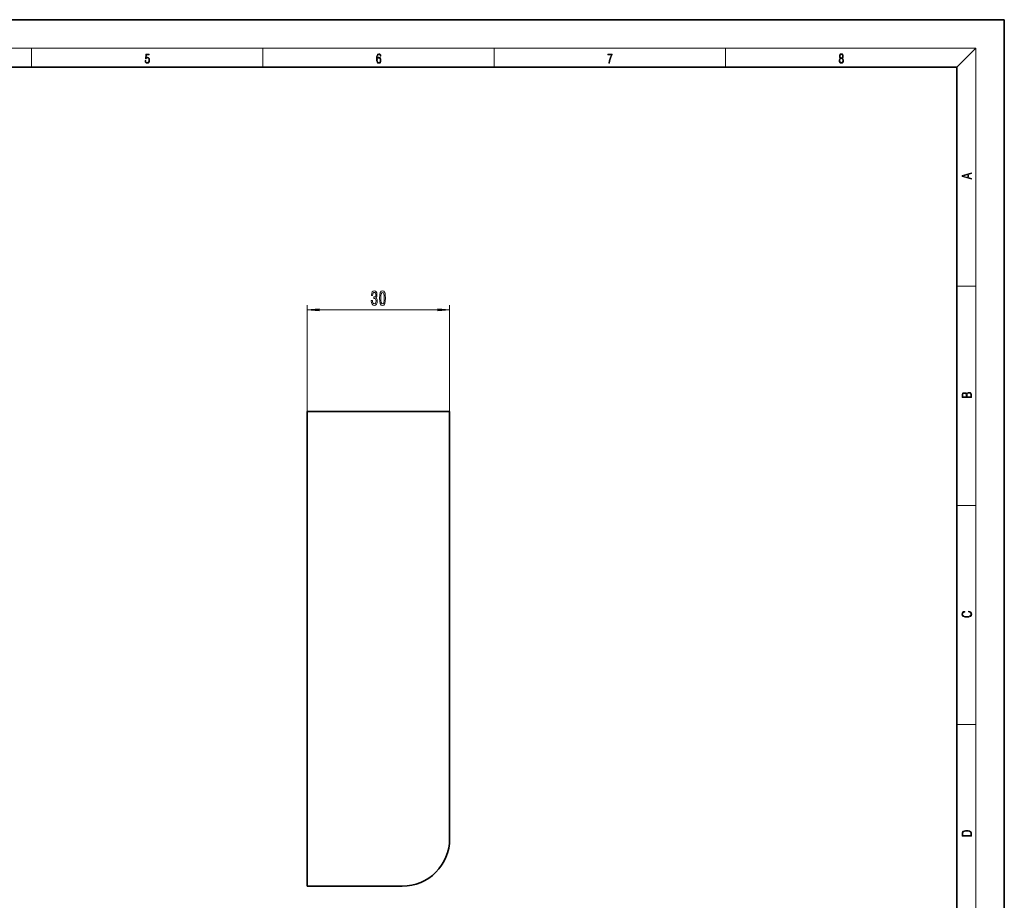
# Model space of a CAD drawing. Extents: x 0 to 420, y 0 to 297.
# Drawn here: x 212 to 420, y 111 to 297 of the extents above; entities that cross this region are included whole.
import ezdxf

# ---------------------------------------------------------------- set-up
doc = ezdxf.new("R2010")
doc.units = 0

msp = doc.modelspace()

# ---------------------------------------------------------------- linework, layer by layer
at = {"color": 7, "lineweight": 35}
for p, q in [((420, 297), (210, 297)), ((420, 0), (420, 297)), ((410, 287), (20, 287)), ((410, 10), (410, 287)), ((303.11, 214.46), (273.11, 214.46)), ((273.11, 214.46), (273.11, 114.46)), ((303.11, 124.46), (303.11, 214.46)), ((303.11, 207.89), (303.11, 208.58)), ((303.11, 207.04), (303.11, 207.89)), ((273.11, 114.46), (293.11, 114.46))]:
    msp.add_line(p, q, dxfattribs=at)
at = {"color": 7, "lineweight": 13}
for p, q in [((16, 291), (414, 291)), ((215, 287), (215, 291)), ((263.75, 287), (263.75, 291)), ((312.5, 287), (312.5, 291)), ((361.25, 287), (361.25, 291)), ((410, 287), (414, 291)), ((414, 6), (414, 291)), ((410, 240.83), (414, 240.83)), ((273.11, 214.46), (273.11, 236.88)), ((303.11, 214.46), (303.11, 236.88)), ((275.6, 235.88), (300.62, 235.88)), ((410, 194.67), (414, 194.67)), ((410, 148.5), (414, 148.5))]:
    msp.add_line(p, q, dxfattribs=at)
for points in [[(238.93, 288.38), (238.97, 288.14), (239.07, 287.97), (239.21, 287.86), (239.4, 287.82), (239.59, 287.87), (239.74, 287.99), (239.84, 288.19), (239.87, 288.47), (239.84, 288.73), (239.74, 288.93), (239.6, 289.06), (239.41, 289.11), (239.24, 289.08), (239.12, 288.98), (239.19, 289.62), (239.8, 289.62), (239.8, 289.76), (239.09, 289.76), (238.98, 288.77), (239.09, 288.77), (239.21, 288.91), (239.39, 288.96), (239.53, 288.93), (239.64, 288.83), (239.7, 288.67), (239.73, 288.46), (239.7, 288.25), (239.64, 288.1), (239.53, 288), (239.4, 287.97), (239.26, 287.99), (239.16, 288.08), (239.09, 288.21), (239.07, 288.38)], [(287.83, 288.81), (287.86, 289.18), (287.93, 289.45), (288.05, 289.62), (288.21, 289.67), (288.32, 289.65), (288.4, 289.58), (288.46, 289.47), (288.49, 289.33), (288.62, 289.33), (288.58, 289.53), (288.5, 289.69), (288.37, 289.79), (288.22, 289.82), (287.99, 289.75), (287.9, 289.66), (287.82, 289.54), (287.72, 289.2), (287.69, 288.98), (287.69, 288.73), (287.72, 288.33), (287.81, 288.05), (287.97, 287.87), (288.19, 287.82), (288.37, 287.87), (288.51, 287.99), (288.6, 288.19), (288.64, 288.46), (288.61, 288.73), (288.52, 288.93), (288.38, 289.06), (288.2, 289.1), (288.08, 289.08), (287.97, 289.03), (287.89, 288.93)], [(287.86, 288.48), (287.88, 288.67), (287.95, 288.82), (288.05, 288.92), (288.18, 288.96), (288.31, 288.92), (288.41, 288.82), (288.47, 288.66), (288.5, 288.45), (288.47, 288.24), (288.41, 288.09), (288.31, 288), (288.18, 287.97), (288.04, 288), (287.94, 288.1), (287.88, 288.26)], [(336.67, 287.87), (336.81, 287.87), (336.89, 288.35), (337.01, 288.79), (337.17, 289.2), (337.38, 289.59), (337.38, 289.76), (336.48, 289.76), (336.48, 289.6), (337.24, 289.6), (337.03, 289.21), (336.87, 288.79), (336.74, 288.35)], [(385.44, 288.9), (385.33, 288.82), (385.25, 288.71), (385.2, 288.57), (385.19, 288.41), (385.22, 288.16), (385.31, 287.98), (385.46, 287.86), (385.66, 287.82), (385.85, 287.86), (386, 287.98), (386.1, 288.16), (386.13, 288.41), (386.11, 288.57), (386.06, 288.71), (385.98, 288.82), (385.88, 288.9), (386.02, 289.08), (386.07, 289.32), (386.05, 289.52), (385.96, 289.68), (385.83, 289.78), (385.66, 289.82), (385.48, 289.78), (385.35, 289.68), (385.27, 289.52), (385.24, 289.32), (385.29, 289.08)], [(385.33, 288.4), (385.35, 288.58), (385.41, 288.71), (385.52, 288.79), (385.66, 288.82), (385.8, 288.79), (385.9, 288.71), (385.96, 288.58), (385.99, 288.41), (385.96, 288.23), (385.9, 288.09), (385.79, 288), (385.66, 287.97), (385.52, 288), (385.42, 288.09), (385.35, 288.23)], [(385.38, 289.31), (385.4, 289.46), (385.45, 289.57), (385.54, 289.64), (385.66, 289.67), (385.77, 289.64), (385.86, 289.57), (385.91, 289.46), (385.93, 289.31), (385.91, 289.17), (385.86, 289.06), (385.77, 288.99), (385.66, 288.97), (385.54, 288.99), (385.45, 289.06), (385.4, 289.17)], [(413.09, 263.42), (413.09, 263.57), (412.48, 263.74), (412.48, 264.41), (413.09, 264.58), (413.09, 264.73), (411.09, 264.16), (411.09, 263.99)], [(412.32, 263.78), (411.29, 264.07), (412.32, 264.37)], [(286.6, 237.82), (286.6, 237.79), (286.65, 237.38), (286.77, 237.06), (286.96, 236.87), (287.21, 236.79), (287.48, 236.87), (287.69, 237.06), (287.82, 237.36), (287.86, 237.75), (287.84, 238), (287.78, 238.21), (287.69, 238.37), (287.57, 238.49), (287.73, 238.72), (287.79, 239.09), (287.76, 239.43), (287.64, 239.68), (287.46, 239.84), (287.21, 239.9), (286.98, 239.83), (286.8, 239.64), (286.68, 239.34), (286.65, 238.94), (286.65, 238.91), (286.88, 238.91), (286.9, 239.18), (286.96, 239.38), (287.07, 239.5), (287.23, 239.55), (287.36, 239.51), (287.46, 239.42), (287.52, 239.27), (287.54, 239.07), (287.52, 238.86), (287.46, 238.72), (287.35, 238.63), (287.2, 238.61), (287.1, 238.61), (287.1, 238.27), (287.23, 238.28), (287.39, 238.24), (287.51, 238.14), (287.58, 237.97), (287.61, 237.75), (287.58, 237.5), (287.51, 237.31), (287.39, 237.19), (287.23, 237.16), (287.07, 237.2), (286.95, 237.33), (286.87, 237.54), (286.84, 237.82)], [(288.34, 238.34), (288.38, 237.67), (288.5, 237.18), (288.7, 236.89), (288.97, 236.79), (289.24, 236.89), (289.43, 237.18), (289.55, 237.67), (289.59, 238.34), (289.55, 239.02), (289.5, 239.29), (289.43, 239.51), (289.24, 239.8), (288.97, 239.9), (288.7, 239.8), (288.5, 239.5), (288.38, 239.02)], [(288.59, 238.34), (288.61, 238.87), (288.68, 239.24), (288.8, 239.46), (288.97, 239.54), (289.14, 239.46), (289.26, 239.24), (289.32, 238.87), (289.34, 238.34), (289.32, 237.82), (289.26, 237.44), (289.14, 237.22), (288.97, 237.15), (288.8, 237.22), (288.68, 237.44), (288.61, 237.82)], [(275.6, 236.1), (273.11, 235.88), (275.6, 235.66)], [(300.62, 235.66), (303.11, 235.88), (300.62, 236.1)], [(413.09, 217.41), (413.09, 217.82), (413.09, 218.09), (413.05, 218.26), (412.97, 218.35), (412.86, 218.43), (412.72, 218.47), (412.55, 218.49), (412.37, 218.47), (412.21, 218.41), (412.1, 218.32), (412.04, 218.2), (411.97, 218.29), (411.87, 218.36), (411.75, 218.41), (411.6, 218.42), (411.35, 218.37), (411.17, 218.24), (411.11, 218.09), (411.09, 217.9), (411.09, 217.41)], [(411.26, 217.88), (411.27, 218.06), (411.33, 218.18), (411.44, 218.26), (411.62, 218.28), (411.8, 218.25), (411.9, 218.18), (411.96, 218.05), (411.97, 217.87), (411.97, 217.55), (411.26, 217.55)], [(412.93, 217.55), (412.14, 217.55), (412.14, 217.96), (412.17, 218.13), (412.24, 218.25), (412.37, 218.32), (412.54, 218.35), (412.73, 218.32), (412.85, 218.25), (412.91, 218.13), (412.93, 217.95)], [(412.44, 172.23), (412.67, 172.19), (412.84, 172.1), (412.95, 171.96), (412.98, 171.78), (412.93, 171.56), (412.75, 171.4), (412.47, 171.3), (412.09, 171.26), (411.71, 171.3), (411.43, 171.4), (411.26, 171.56), (411.2, 171.78), (411.24, 171.95), (411.33, 172.08), (411.48, 172.18), (411.68, 172.22), (411.68, 172.36), (411.42, 172.31), (411.22, 172.19), (411.09, 172.01), (411.04, 171.78), (411.11, 171.5), (411.2, 171.39), (411.32, 171.3), (411.65, 171.16), (411.85, 171.13), (412.09, 171.12), (412.33, 171.13), (412.54, 171.16), (412.87, 171.29), (413.08, 171.5), (413.15, 171.77), (413.1, 172.01), (412.96, 172.2), (412.74, 172.32), (412.44, 172.37)], [(411.09, 125.37), (411.09, 125.02), (413.09, 125.02), (413.09, 125.43), (413.08, 125.68), (413.01, 125.88), (412.87, 126.01), (412.67, 126.11), (412.41, 126.17), (412.09, 126.19), (411.79, 126.17), (411.54, 126.12), (411.35, 126.03), (411.2, 125.91), (411.11, 125.71), (411.09, 125.47)], [(412.93, 125.15), (411.26, 125.15), (411.26, 125.43), (411.27, 125.66), (411.35, 125.83), (411.47, 125.93), (411.63, 125.99), (411.84, 126.04), (412.09, 126.05), (412.36, 126.04), (412.58, 125.99), (412.74, 125.92), (412.85, 125.82), (412.92, 125.66), (412.93, 125.44)]]:
    msp.add_lwpolyline(points, close=True, dxfattribs=at)
at = {"color": 7, "lineweight": 35}
msp.add_arc((293.11, 124.46), 10, 270, 360, dxfattribs=at)
at = {"color": 7, "lineweight": 13}
for points in [[(275.6, 236.1), (273.11, 235.88), (275.6, 236.1), (275.6, 235.66)], [(300.62, 235.66), (303.11, 235.88), (300.62, 235.66), (300.62, 236.1)]]:
    msp.add_solid(points, dxfattribs=at)

doc.saveas('drawing.dxf')
